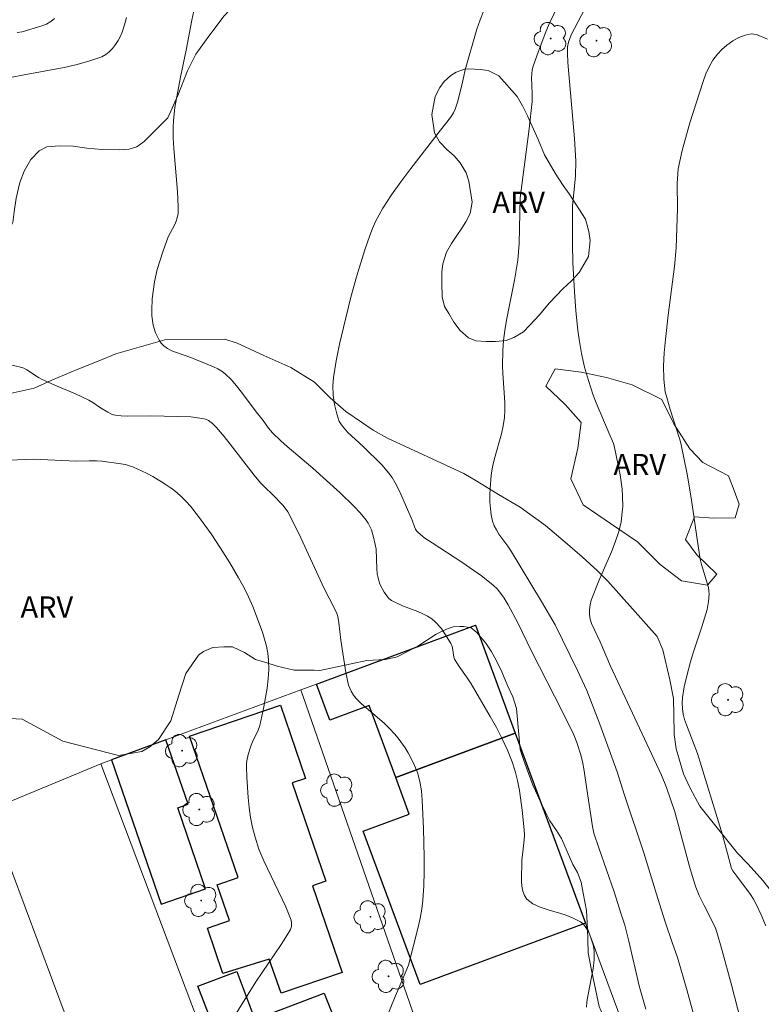
# Model space of a CAD drawing. Units: metres. Extents: x 276853 to 277369, y 1667126 to 1667690.
# Drawn here: x 277109 to 277161, y 1667309 to 1667378 of the extents above; entities that cross this region are included whole.
import ezdxf

# ---------------------------------------------------------------- set-up
doc = ezdxf.new("R2010")
doc.units = ezdxf.units.M
doc.header["$MEASUREMENT"] = 0
for name, color, linetype, lineweight, true_color in [('Arvores_Isoladas', 7, 'Continuous', 18, 0x00ff33), ('Curvas_Intermediarias', 7, 'Continuous', 9, 0x783c14), ('Curvas_Mestras', 7, 'Continuous', 20, 0x783c14), ('Topon_Vegetacao', 7, 'Continuous', 9, 0x00ff33), ('Vegetacao', 7, 'Orla8', 9, 0x00ff33)]:
    doc.layers.add(name, color=color, linetype=linetype, lineweight=lineweight, true_color=true_color)
for name, color, linetype, lineweight in [('Cerca', 8, 'Cerca', 20), ('Edificacoes', 7, 'Continuous', 30), ('Muro_Grade', 8, 'Continuous', 20)]:
    doc.layers.add(name, color=color, linetype=linetype, lineweight=lineweight)
doc.styles.add('Arial', font='arial.ttf', dxfattribs={"height": 1.5})
doc.styles.get("Standard").update_dxf_attribs({"font": 'arial.ttf'})
doc.linetypes.add('Cerca', pattern='A,10,0,["X",Standard,S=1,R=0,X=0,Y=-0.5],0.1', length=10.1)
doc.linetypes.add('Orla8', pattern='A,6,-0.5,["V",Standard,S=1,R=0,X=-0.5,Y=-1],-0.5,6,-0.5,["V",Standard,S=1,R=0,X=-0.5,Y=-1],-0.5', length=14)

# ---------------------------------------------------------------- blocks, each defined once
blk = doc.blocks.new('Arvore')
at = {"layer": 'Arvores_Isoladas'}
blk.add_lwpolyline([(-0.718, 0.493, 0.872324), (-0.722, -0.551, 0.862983), (0.284, -0.827, 0.900105), (0.89, 0.029, 0.863155), (0.262, 0.861, 0.882486)], format="xyb", close=True, dxfattribs=at)
blk.add_circle((0, 0), 0.0286, dxfattribs=at)

msp = doc.modelspace()

# ---------------------------------------------------------------- linework, layer by layer
at = {"layer": 'Cerca', "flags": 128}
for points in [[(277162.027, 1667277.825), (277148.548, 1667314.261), (277143.573, 1667327.708), (277140.75, 1667335.338)], [(277128.39, 1667330.765), (277148.612, 1667272.624)], [(277136.061, 1667267.759), (277130.649, 1667282.096), (277130.48, 1667282.546), (277129.128, 1667286.127), (277128.9, 1667286.731), (277127.303, 1667290.961), (277125.452, 1667295.866), (277124.103, 1667299.44), (277114.254, 1667325.536)]]:
    msp.add_lwpolyline(points, dxfattribs=at)
at = {"layer": 'Curvas_Intermediarias', "flags": 128}
for points, elevation in [([(277149.474, 1667380.869), (277147.523, 1667377.107), (277147.343, 1667376.597), (277147.273, 1667376.257), (277147.263, 1667375.807), (277147.293, 1667375.157), (277147.753, 1667369.784), (277147.853, 1667368.164), (277147.823, 1667367.133), (277147.623, 1667364.993), (277147.623, 1667362.272), (277147.653, 1667360.971), (277147.753, 1667358.96), (277147.853, 1667357.59), (277147.993, 1667356.229), (277148.083, 1667355.549), (277148.254, 1667354.578), (277148.474, 1667353.608), (277148.744, 1667352.648), (277149.084, 1667351.627), (277149.294, 1667351.077), (277150.224, 1667348.916), (277150.514, 1667348.206), (277150.564, 1667348.046), (277150.985, 1667345.975), (277151.125, 1667344.975), (277151.165, 1667344.474), (277151.175, 1667343.734), (277151.145, 1667343.364), (277151.055, 1667342.634), (277150.875, 1667341.913), (277150.644, 1667341.223), (277150.374, 1667340.533), (277149.484, 1667338.492), (277148.944, 1667337.112), (277148.864, 1667336.781), (277148.814, 1667336.431), (277148.824, 1667336.091), (277148.864, 1667335.771), (277148.974, 1667335.461), (277149.574, 1667334.17), (277150.314, 1667332.44), (277153.906, 1667324.737), (277154.266, 1667323.856), (277154.866, 1667322.146), (277155.907, 1667318.284), (277156.167, 1667317.394), (277156.357, 1667316.804), (277156.587, 1667316.233), (277156.927, 1667315.503), (277157.617, 1667314.173), (277157.737, 1667313.902), (277157.837, 1667313.622), (277158.197, 1667312.392), (277158.868, 1667309.911), (277160.148, 1667304.939)], 54), ([(277156.527, 1667306.54), (277155.726, 1667309.471), (277155.046, 1667311.842), (277154.676, 1667312.892), (277154.186, 1667314.363), (277153.666, 1667316.003), (277152.675, 1667319.235), (277151.305, 1667323.326), (277150.785, 1667324.967), (277149.544, 1667328.348), (277148.624, 1667330.719), (277147.973, 1667332.15), (277146.403, 1667335.371), (277145.422, 1667337.032), (277143.242, 1667340.643), (277143.051, 1667340.933), (277142.411, 1667341.793), (277142.231, 1667342.084), (277142.071, 1667342.384), (277141.961, 1667342.704), (277141.871, 1667343.144), (277141.811, 1667343.604), (277141.781, 1667344.074), (277141.771, 1667344.555), (277141.791, 1667345.025), (277141.871, 1667345.965), (277141.961, 1667346.555), (277142.101, 1667347.136), (277142.591, 1667348.876), (277142.721, 1667349.456), (277142.811, 1667350.047), (277142.841, 1667350.557), (277142.831, 1667351.077), (277142.681, 1667353.168), (277142.671, 1667353.688), (277142.691, 1667354.769), (277142.741, 1667355.489), (277142.821, 1667356.199), (277142.941, 1667356.919), (277143.522, 1667359.751), (277143.742, 1667361.181), (277143.842, 1667362.352), (277143.922, 1667365.573), (277144.552, 1667370.465), (277144.762, 1667372.406), (277144.772, 1667372.866), (277144.732, 1667373.566), (277144.722, 1667374.036), (277144.732, 1667374.386), (277144.762, 1667374.606), (277144.822, 1667374.836), (277145.092, 1667375.637), (277145.693, 1667377.217), (277145.973, 1667377.888), (277146.623, 1667379.248)], 53), ([(277148.614, 1667308.32), (277148.644, 1667308.71), (277148.704, 1667309.101), (277149.084, 1667311.061), (277149.144, 1667311.672), (277149.154, 1667312.302), (277149.094, 1667312.722), (277148.874, 1667313.372), (277148.774, 1667313.602), (277148.654, 1667313.822), (277148.524, 1667314.032), (277148.374, 1667314.213), (277148.193, 1667314.353), (277147.673, 1667314.623), (277147.103, 1667314.843), (277145.903, 1667315.203), (277145.332, 1667315.403), (277144.822, 1667315.643), (277144.392, 1667315.963), (277144.212, 1667316.213), (277144.102, 1667316.523), (277144.042, 1667316.874), (277144.022, 1667317.244), (277144.042, 1667318.734), (277144.072, 1667319.094), (277144.202, 1667320.155), (277144.212, 1667320.515), (277144.202, 1667320.865), (277144.062, 1667322.256), (277143.872, 1667323.656), (277143.732, 1667324.347), (277143.562, 1667325.027), (277143.352, 1667325.677), (277143.021, 1667326.497), (277142.641, 1667327.308), (277142.231, 1667328.098), (277141.801, 1667328.878), (277140.45, 1667331.199), (277140.12, 1667331.699), (277139.59, 1667332.43), (277139.28, 1667332.94), (277139.22, 1667333.09), (277139.12, 1667333.75), (277139.08, 1667333.91), (277139.01, 1667334.06), (277138.69, 1667334.601), (277138.33, 1667335.131), (277137.909, 1667335.591), (277137.669, 1667335.791), (277137.359, 1667335.991), (277137.019, 1667336.161), (277136.669, 1667336.311), (277135.579, 1667336.721), (277134.808, 1667337.092), (277134.628, 1667337.232), (277134.548, 1667337.322), (277134.298, 1667337.672), (277133.988, 1667338.252), (277133.858, 1667338.662), (277133.798, 1667339.002), (277133.768, 1667339.342), (277133.718, 1667340.723), (277133.668, 1667341.063), (277133.548, 1667341.583), (277133.388, 1667342.094), (277133.288, 1667342.334), (277133.168, 1667342.564), (277133.017, 1667342.784), (277132.597, 1667343.284), (277132.147, 1667343.764), (277131.187, 1667344.705), (277129.256, 1667346.465), (277127.425, 1667347.996), (277126.975, 1667348.386), (277126.385, 1667348.946), (277126.115, 1667349.276), (277125.725, 1667349.817), (277125.234, 1667350.447), (277124.204, 1667351.837), (277123.844, 1667352.288), (277123.464, 1667352.718), (277123.064, 1667353.108), (277122.803, 1667353.308), (277122.513, 1667353.478), (277122.213, 1667353.628), (277120.613, 1667354.288), (277119.592, 1667354.628), (277119.272, 1667354.759), (277118.972, 1667354.919), (277118.702, 1667355.119), (277118.522, 1667355.299), (277118.362, 1667355.519), (277118.112, 1667356.029), (277117.942, 1667356.579), (277117.852, 1667357.23), (277117.842, 1667357.63), (277117.882, 1667358.44), (277118.052, 1667359.64), (277118.242, 1667360.501), (277118.632, 1667361.761), (277119.012, 1667362.822), (277119.472, 1667363.702), (277119.572, 1667363.932), (277119.652, 1667364.162), (277119.712, 1667364.472), (277119.712, 1667364.953), (277119.662, 1667366.033), (277119.412, 1667369.074), (277119.372, 1667369.824), (277119.362, 1667370.585), (277119.392, 1667371.045), (277119.492, 1667371.965), (277119.872, 1667374.116), (277120.272, 1667376.037), (277120.673, 1667378.148), (277120.893, 1667379.138)], 51), ([(277152.815, 1667308.19), (277152.335, 1667309.831), (277151.615, 1667312.982), (277151.315, 1667314.122), (277151.075, 1667314.913), (277150.564, 1667316.473), (277149.494, 1667319.595), (277149.124, 1667320.625), (277149.024, 1667321.105), (277148.644, 1667323.736), (277148.444, 1667325.047), (277148.324, 1667325.697), (277148.183, 1667326.247), (277147.923, 1667327.058), (277147.703, 1667327.578), (277146.883, 1667329.268), (277144.742, 1667333.47), (277143.762, 1667335.501), (277143.071, 1667336.781), (277142.781, 1667337.262), (277142.621, 1667337.492), (277142.281, 1667337.912), (277142.021, 1667338.162), (277141.751, 1667338.392), (277141.181, 1667338.832), (277139.79, 1667339.813), (277137.679, 1667341.163), (277137.179, 1667341.513), (277136.699, 1667341.893), (277136.589, 1667342.014), (277136.509, 1667342.144), (277136.439, 1667342.294), (277136.269, 1667342.774), (277135.478, 1667344.605), (277135.288, 1667345.015), (277135.078, 1667345.415), (277134.848, 1667345.795), (277134.618, 1667346.105), (277134.118, 1667346.685), (277132.797, 1667347.996), (277131.707, 1667349.006), (277131.337, 1667349.426), (277131.117, 1667349.747), (277131.027, 1667349.987), (277130.937, 1667350.307), (277130.787, 1667350.957), (277130.687, 1667351.617), (277130.667, 1667352.278), (277130.717, 1667352.878), (277130.797, 1667353.468), (277130.897, 1667354.058), (277131.137, 1667355.239), (277131.407, 1667356.409), (277131.937, 1667358.56), (277132.327, 1667359.981), (277132.937, 1667361.901), (277133.288, 1667362.912), (277133.478, 1667363.412), (277133.688, 1667363.902), (277133.928, 1667364.382), (277134.188, 1667364.843), (277134.818, 1667365.793), (277135.478, 1667366.723), (277136.169, 1667367.644), (277138.29, 1667370.365), (277138.98, 1667371.275), (277139.2, 1667371.605), (277139.32, 1667371.865), (277139.5, 1667372.426), (277139.86, 1667373.856), (277140.02, 1667374.636), (277140.861, 1667377.508), (277141.081, 1667378.178), (277141.341, 1667378.838)], 52), ([(277108.328, 1667377.277), (277108.668, 1667377.317), (277110.078, 1667377.748), (277110.409, 1667377.878), (277110.699, 1667378.048), (277110.959, 1667378.268)], 49), ([(277123.464, 1667307.31), (277125.224, 1667310.121), (277127.015, 1667312.752), (277127.345, 1667313.282), (277127.655, 1667313.822), (277127.725, 1667314.022), (277127.735, 1667314.253), (277127.705, 1667314.483), (277127.325, 1667315.413), (277125.775, 1667318.674), (277125.435, 1667319.505), (277125.154, 1667320.355), (277124.974, 1667321.035), (277124.844, 1667321.736), (277124.744, 1667322.446), (277124.664, 1667323.156), (277124.574, 1667324.597), (277124.544, 1667325.297), (277124.544, 1667325.527), (277124.574, 1667325.757), (277124.674, 1667326.197), (277124.884, 1667326.858), (277125.054, 1667327.258), (277125.364, 1667327.838), (277125.505, 1667328.238), (277125.775, 1667329.559), (277126.005, 1667330.889), (277126.085, 1667331.549), (277126.125, 1667332.22), (277126.115, 1667332.87), (277126.065, 1667333.37), (277125.975, 1667333.87), (277125.675, 1667334.861), (277124.994, 1667336.661), (277124.694, 1667337.362), (277124.354, 1667338.032), (277123.994, 1667338.702), (277123.374, 1667339.753), (277122.723, 1667340.793), (277122.043, 1667341.803), (277121.153, 1667343.044), (277120.583, 1667343.764), (277120.272, 1667344.104), (277119.952, 1667344.424), (277119.622, 1667344.725), (277119.222, 1667345.035), (277118.802, 1667345.325), (277117.932, 1667345.855), (277117.481, 1667346.095), (277116.561, 1667346.515), (277116.271, 1667346.625), (277115.981, 1667346.705), (277115.671, 1667346.765), (277114.32, 1667346.945), (277113.94, 1667346.975), (277113.41, 1667346.975), (277112.499, 1667346.945), (277109.478, 1667347.086), (277107.778, 1667347.015)], 49)]:
    msp.add_lwpolyline(points, dxfattribs=dict(at, elevation=elevation))
at = {"layer": 'Curvas_Mestras', "flags": 128}
for points, elevation in [([(277107.848, 1667374.086), (277108.828, 1667374.286), (277111.649, 1667374.806), (277112.559, 1667375.017), (277113.46, 1667375.267), (277114.31, 1667375.567), (277114.59, 1667375.717), (277114.84, 1667375.917), (277115.08, 1667376.147), (277115.29, 1667376.417), (277115.471, 1667376.707), (277115.631, 1667377.007), (277115.761, 1667377.297), (277115.931, 1667377.808), (277116.051, 1667378.348)], 50), ([(277161.419, 1667376.807), (277160.648, 1667377.127), (277160.258, 1667377.177), (277159.828, 1667377.097), (277159.398, 1667376.927), (277158.958, 1667376.687), (277158.548, 1667376.387), (277158.177, 1667376.067), (277157.877, 1667375.747), (277157.557, 1667375.327), (277157.287, 1667374.856), (277157.057, 1667374.346), (277156.857, 1667373.806), (277155.917, 1667370.895), (277155.386, 1667368.934), (277155.106, 1667367.624), (277155.066, 1667367.283), (277155.026, 1667366.593), (277155.056, 1667364.833), (277154.966, 1667362.041), (277154.836, 1667360.711), (277154.386, 1667357.28), (277154.196, 1667355.549), (277154.116, 1667354.618), (277154.066, 1667353.688), (277154.076, 1667352.758), (277154.186, 1667351.867), (277154.286, 1667351.447), (277154.536, 1667350.597), (277155.196, 1667348.546), (277155.276, 1667348.226), (277155.726, 1667346.025), (277156.027, 1667344.364), (277156.457, 1667341.263), (277156.647, 1667340.023), (277156.747, 1667339.643), (277157.247, 1667338.012), (277157.277, 1667337.752), (277157.287, 1667337.562), (277157.247, 1667337.012), (277157.147, 1667336.461), (277156.777, 1667335.221), (277156.157, 1667333.38), (277155.967, 1667332.76), (277155.706, 1667331.759), (277155.526, 1667330.989), (277155.406, 1667330.219), (277155.386, 1667329.829), (277155.396, 1667329.449), (277155.456, 1667329.058), (277155.556, 1667328.668), (277155.676, 1667328.288), (277156.457, 1667326.277), (277158.227, 1667320.505), (277158.878, 1667318.134), (277158.968, 1667317.974), (277159.248, 1667317.584), (277160.218, 1667316.303), (277160.438, 1667315.963), (277160.628, 1667315.613), (277160.979, 1667314.853), (277161.289, 1667314.072)], 55), ([(277134.198, 1667306.94), (277135.018, 1667308.97), (277135.709, 1667310.551), (277136.009, 1667311.301), (277136.709, 1667313.992), (277136.849, 1667314.623), (277136.959, 1667315.263), (277137.029, 1667315.903), (277137.089, 1667316.904), (277137.129, 1667317.914), (277137.129, 1667318.924), (277137.079, 1667320.955), (277136.989, 1667322.976), (277136.929, 1667323.626), (277136.829, 1667324.287), (277136.659, 1667324.917), (277136.379, 1667325.587), (277135.989, 1667326.317), (277135.769, 1667326.667), (277135.288, 1667327.348), (277135.028, 1667327.658), (277134.668, 1667328.048), (277134.288, 1667328.408), (277132.687, 1667329.789), (277132.317, 1667330.159), (277132.117, 1667330.399), (277131.947, 1667330.669), (277131.777, 1667331.109), (277131.577, 1667332), (277131.227, 1667334.29), (277131.097, 1667335.501), (277131.007, 1667335.971), (277130.937, 1667336.171), (277130.757, 1667336.571), (277130.046, 1667337.952), (277128.246, 1667341.843), (277127.475, 1667343.364), (277127.365, 1667343.534), (277127.115, 1667343.844), (277126.405, 1667344.575), (277125.815, 1667345.135), (277125.535, 1667345.425), (277125.094, 1667345.965), (277123.404, 1667348.156), (277122.964, 1667348.696), (277122.403, 1667349.346), (277122.143, 1667349.607), (277121.863, 1667349.817), (277121.713, 1667349.897), (277121.553, 1667349.947), (277121.093, 1667350.027), (277120.623, 1667350.077), (277119.662, 1667350.117), (277117.791, 1667350.147), (277116.101, 1667350.137), (277115.691, 1667350.157), (277115.28, 1667350.197), (277115.13, 1667350.227), (277115, 1667350.267), (277114.73, 1667350.407), (277114.21, 1667350.727), (277113.67, 1667351.107), (277113.39, 1667351.267), (277112.449, 1667351.707), (277110.999, 1667352.318), (277110.048, 1667352.748), (277109.838, 1667352.868), (277109.008, 1667353.418), (277108.788, 1667353.528), (277108.558, 1667353.608), (277107.758, 1667353.778)], 50)]:
    msp.add_lwpolyline(points, dxfattribs=dict(at, elevation=elevation))
at = {"layer": 'Edificacoes', "flags": 128}
for points in [[(277143.573, 1667327.708), (277135.108, 1667324.569), (277133.226, 1667329.656), (277130.455, 1667328.631), (277129.512, 1667331.181), (277140.75, 1667335.338)], [(277123.956, 1667317.497), (277120.53, 1667327.491), (277126.948, 1667329.692), (277128.726, 1667324.508), (277127.777, 1667324.183), (277130.16, 1667317.231), (277129.222, 1667316.91), (277131.321, 1667310.786), (277126.994, 1667309.302), (277126.165, 1667311.712), (277122.873, 1667310.701), (277121.784, 1667313.913), (277123.341, 1667314.446), (277122.47, 1667316.988)], [(277148.548, 1667314.261), (277136.831, 1667309.926), (277132.814, 1667320.784), (277136.063, 1667321.986), (277135.108, 1667324.569), (277143.573, 1667327.708)], [(277118.853, 1667327.238), (277114.997, 1667325.811), (277118.504, 1667315.618), (277121.657, 1667316.702), (277119.69, 1667322.419), (277120.424, 1667322.672)], [(277134.387, 1667303.412), (277131.634, 1667302.346), (277128.299, 1667301.069), (277124.974, 1667299.778), (277121.103, 1667309.801), (277123.863, 1667310.838), (277125.142, 1667307.454), (277130.058, 1667309.312), (277130.987, 1667306.91), (277132.815, 1667307.609)]]:
    msp.add_lwpolyline(points, close=True, dxfattribs=at)
at = {"layer": 'Muro_Grade', "flags": 128}
for points in [[(277128.39, 1667330.765), (277129.512, 1667331.181), (277140.75, 1667335.338)], [(277114.254, 1667325.536), (277114.997, 1667325.811), (277118.853, 1667327.238), (277128.39, 1667330.765)], [(277106.325, 1667322.268), (277114.254, 1667325.536)], [(277127.695, 1667264.823), (277117.307, 1667292.812), (277116.429, 1667295.167), (277115.064, 1667298.827), (277113.726, 1667302.416), (277107.923, 1667317.982), (277106.325, 1667322.268)]]:
    msp.add_lwpolyline(points, dxfattribs=at)
at = {"layer": 'Vegetacao', "flags": 128}
for points in [[(277167.275, 1667445.733), (277168.117, 1667444.156), (277168.463, 1667443.259), (277168.593, 1667442.839), (277168.863, 1667442.175), (277169.143, 1667441.567), (277169.432, 1667441.1), (277169.646, 1667440.726), (277169.973, 1667440.306), (277170.271, 1667439.997), (277170.57, 1667439.735), (277170.888, 1667439.446), (277171.214, 1667439.164), (277171.485, 1667438.949), (277171.774, 1667438.771), (277171.97, 1667438.612), (277172.819, 1667437.799), (277172.968, 1667437.678), (277173.239, 1667437.369), (277173.594, 1667436.921), (277173.846, 1667436.611), (277174.284, 1667436.051), (277174.489, 1667435.611), (277174.555, 1667435.313), (277174.629, 1667435.004), (277174.703, 1667434.761), (277174.862, 1667434.397), (277175.235, 1667433.789), (277175.468, 1667433.443), (277175.626, 1667433.237), (277175.776, 1667433.041), (277176.299, 1667432.284), (277176.364, 1667432.135), (277176.485, 1667431.854), (277176.597, 1667431.489), (277176.662, 1667431.2), (277176.699, 1667430.807), (277176.726, 1667430.509), (277176.726, 1667430.191), (277176.726, 1667429.92), (277176.716, 1667429.668), (277176.65, 1667429.079), (277176.575, 1667428.733), (277176.316, 1667427.91), (277175.959, 1667427.08), (277175.273, 1667426.136), (277174.821, 1667425.44), (277174.369, 1667424.524), (277173.909, 1667423.534), (277172.877, 1667421.143), (277172.112, 1667420.307), (277171.84, 1667420.062), (277171.468, 1667419.836), (277171.135, 1667419.644), (277170.802, 1667419.419), (277170.457, 1667419.22), (277170.025, 1667418.941), (277169.513, 1667418.436), (277169.134, 1667417.74), (277169.014, 1667417.235), (277168.753, 1667415.441), (277168.878, 1667414.757), (277169.097, 1667413.873), (277169.102, 1667413.003), (277169.035, 1667412.146), (277168.961, 1667411.023), (277168.868, 1667410.711), (277168.555, 1667410.034), (277168.234, 1667409.503), (277167.895, 1667409.099), (277167.45, 1667408.66), (277166.998, 1667408.255), (277166.486, 1667407.897), (277166.013, 1667407.527), (277165.409, 1667406.862), (277165.116, 1667406.551), (277164.81, 1667406.158), (277164.538, 1667405.674), (277164.198, 1667404.963), (277163.839, 1667404.386), (277163.473, 1667403.935), (277162.961, 1667403.609), (277162.323, 1667403.45), (277161.834, 1667403.446), (277160.939, 1667403.634), (277160.045, 1667404.073), (277159.543, 1667404.559), (277158.989, 1667405.104), (277158.613, 1667405.679), (277158.279, 1667406.286), (277157.996, 1667407.208), (277157.966, 1667407.992), (277158.092, 1667408.641), (277158.376, 1667409.248), (277158.544, 1667409.698), (277158.659, 1667410.168), (277158.691, 1667410.639), (277158.681, 1667411.214), (277158.609, 1667411.78), (277158.306, 1667412.376), (277157.908, 1667412.92), (277156.853, 1667414.178), (277156.634, 1667414.628), (277156.049, 1667415.413), (277154.216, 1667416.013), (277153.406, 1667415.973), (277152.535, 1667415.473), (277151.615, 1667414.692), (277151.025, 1667413.782), (277150.524, 1667413.032), (277150.154, 1667412.301), (277150.044, 1667411.591), (277150.154, 1667411.171), (277150.654, 1667410.501), (277151.774, 1667409.283), (277152.445, 1667408.54), (277153.185, 1667407.94), (277154.466, 1667407.359), (277155.676, 1667406.719), (277156.527, 1667406.189), (277156.947, 1667405.409), (277156.697, 1667404.268), (277155.646, 1667403.278), (277154.636, 1667401.837), (277153.145, 1667400.837), (277152.225, 1667400.116), (277150.755, 1667399.126), (277150.034, 1667398.326), (277149.344, 1667397.135), (277149.136, 1667396.835), (277147.692, 1667393.718), (277147.504, 1667391.534), (277147.502, 1667389.18), (277147.5, 1667387.892), (277147.448, 1667386.554), (277147.328, 1667385.131), (277147.039, 1667383.946), (277146.898, 1667383.686), (277146.7, 1667383.454), (277146.418, 1667383.218), (277146.056, 1667383.065), (277145.681, 1667382.999), (277145.259, 1667383.015), (277144.944, 1667383.153), (277144.495, 1667383.545), (277144.244, 1667383.898), (277143.686, 1667384.813), (277143.112, 1667386.083), (277142.705, 1667387.05), (277142.351, 1667387.965), (277141.726, 1667389.389), (277141.151, 1667390.422), (277140.355, 1667391.423), (277139.577, 1667392.05), (277138.561, 1667392.322), (277137.51, 1667392.357), (277136.037, 1667392.359), (277133.886, 1667392.31), (277133.337, 1667392.17), (277132.851, 1667391.973), (277132.06, 1667391.366), (277131.411, 1667390.686), (277130.58, 1667389.823), (277126.796, 1667384.271), (277126.219, 1667383.085), (277125.439, 1667381.681), (277124.946, 1667380.834), (277124.081, 1667379.649), (277122.963, 1667378.447), (277121.876, 1667377.026), (277120.961, 1667375.739), (277120.367, 1667374.554), (277119.704, 1667372.81), (277118.991, 1667371.236), (277117.312, 1667369.577), (277116.787, 1667369.188), (277116.244, 1667369.019), (277115.533, 1667368.986), (277114.347, 1667369.004), (277113.246, 1667369.09), (277112.28, 1667369.244), (277111.315, 1667369.261), (277110.418, 1667369.178), (277109.875, 1667368.907), (277109.281, 1667368.297), (277108.823, 1667367.468), (277108.518, 1667366.656), (277108.263, 1667365.554), (277108.109, 1667364.589), (277108.007, 1667363.844), (277107.634, 1667363.149), (277107.124, 1667362.49), (277105.701, 1667361.932), (277105.006, 1667361.865), (277104.396, 1667361.9), (277103.753, 1667362.205), (277103.076, 1667362.815), (277102.23, 1667363.765), (277101.367, 1667364.664), (277100.656, 1667365.122), (277100.03, 1667365.292), (277098.844, 1667365.327), (277098.014, 1667365.074), (277097.369, 1667364.634), (277096.843, 1667364.177), (277096.301, 1667363.467), (277095.809, 1667362.569), (277095.266, 1667361.52), (277094.265, 1667360.436), (277093.967, 1667359.69), (277094.01, 1667358.633), (277094.187, 1667358.278), (277094.702, 1667357.552), (277095.555, 1667356.505), (277097.438, 1667355.085), (277098.34, 1667354.504), (277099.434, 1667353.714), (277100.674, 1667352.858), (277101.833, 1667352.261), (277102.913, 1667351.938), (277104.378, 1667351.76), (277106.005, 1667351.661), (277108.035, 1667351.788), (277109.517, 1667352.109), (277110.775, 1667352.687), (277112.579, 1667353.427), (277114.062, 1667354.021), (277115.303, 1667354.535), (277118.784, 1667355.53), (277122.989, 1667355.59), (277123.842, 1667355.332), (277125.79, 1667354.428), (277127.69, 1667353.572), (277129.364, 1667352.539), (277130.475, 1667351.427), (277131.585, 1667350.459), (277132.696, 1667349.717), (277133.517, 1667349.152), (277134.531, 1667348.588), (277139.941, 1667346.069), (277140.86, 1667345.536), (277142.388, 1667344.6), (277143.918, 1667343.697), (277145.721, 1667342.39), (277147.105, 1667341.229), (277148.297, 1667340.18), (277149.391, 1667339.18), (277150.115, 1667338.471), (277153.607, 1667334.536), (277154.008, 1667333.602), (277154.506, 1667331.475), (277154.762, 1667330.153), (277154.793, 1667329.042), (277154.824, 1667327.624), (277154.951, 1667326.593), (277155.481, 1667324.837), (277155.948, 1667323.822), (277156.623, 1667322.532), (277159.294, 1667319.211), (277160.05, 1667318.437), (277161.08, 1667317.276), (277162.318, 1667315.728), (277163.154, 1667314.438), (277163.734, 1667313.117), (277164.039, 1667311.876), (277164.359, 1667310.346), (277164.47, 1667309.073), (277164.561, 1667303.612), (277164.432, 1667302.596), (277164.413, 1667300.487), (277164.411, 1667298.022), (277164.441, 1667296.346), (277164.504, 1667294.558), (277165.013, 1667290.491), (277165.179, 1667289.883), (277165.732, 1667288.23), (277166.673, 1667286.67), (277167.425, 1667285.592), (277168.01, 1667284.806), (277168.721, 1667283.947), (277169.46, 1667282.828), (277169.725, 1667282.345), (277169.952, 1667281.899), (277170.068, 1667281.602), (277170.12, 1667281.236), (277170.036, 1667280.642), (277169.794, 1667280.08), (277169.535, 1667279.717), (277169.046, 1667279.229), (277168.199, 1667278.735), (277167.288, 1667278.433), (277166.969, 1667278.349), (277166.562, 1667278.308), (277166.033, 1667278.28), (277165.514, 1667278.308), (277164.606, 1667278.376), (277163.839, 1667278.502), (277163.148, 1667278.771), (277162.42, 1667279.193), (277161.756, 1667279.885), (277161.309, 1667280.576), (277160.952, 1667281.19), (277160.594, 1667281.97), (277160.061, 1667285.59), (277159.972, 1667285.986), (277159.551, 1667286.958), (277159.206, 1667287.573), (277158.772, 1667288.149), (277158.453, 1667288.546), (277157.992, 1667288.917), (277157.251, 1667289.429), (277156.587, 1667289.826), (277156.204, 1667290.121), (277155.77, 1667290.377), (277154.977, 1667291.145), (277154.186, 1667292.553), (277154.084, 1667293.09), (277154.021, 1667293.819), (277153.996, 1667294.79), (277153.997, 1667295.75), (277153.998, 1667296.606), (277154.05, 1667297.309), (277154.127, 1667297.975), (277154.154, 1667298.588), (277154.154, 1667299.228), (277154.155, 1667300.058), (277153.608, 1667302.08), (277153.327, 1667302.72), (277152.739, 1667303.756), (277152.088, 1667304.856), (277151.59, 1667305.497), (277151.195, 1667305.97), (277150.619, 1667306.635), (277149.93, 1667307.518), (277149.623, 1667308.082), (277149.509, 1667308.363), (277149.089, 1667310.384), (277148.936, 1667311.049), (277148.733, 1667312.161), (277148.695, 1667313.096), (277148.671, 1667313.837), (277148.621, 1667315.154), (277148.379, 1667316.382), (277148.239, 1667317.175), (277147.971, 1667317.841), (277147.639, 1667318.416), (277146.835, 1667320.245), (277146.478, 1667320.809), (277146.006, 1667321.512), (277145.712, 1667322.126), (277145.329, 1667322.907), (277145.15, 1667323.317), (277144.831, 1667323.982), (277144.576, 1667324.672), (277144.181, 1667325.773), (277143.926, 1667326.54), (277143.661, 1667329.443), (277143.393, 1667330.274), (277143.01, 1667331.081), (277142.614, 1667332.04), (277142.245, 1667332.833), (277141.862, 1667333.499), (277141.492, 1667334.075), (277140.853, 1667334.817), (277140.444, 1667335.162), (277139.932, 1667335.252), (277139.638, 1667335.253), (277139.178, 1667335.228), (277138.705, 1667335.075), (277137.975, 1667334.705), (277136.67, 1667333.862), (277135.211, 1667333.11), (277134.393, 1667332.918), (277133.064, 1667332.855), (277129.75, 1667332.143), (277129.341, 1667332.156), (277127.922, 1667332.157), (277126.733, 1667332.453), (277125.915, 1667332.709), (277125.185, 1667332.927), (277124.419, 1667333.402), (277123.563, 1667333.812), (277122.949, 1667333.825), (277122.181, 1667333.762), (277121.504, 1667333.482), (277121.158, 1667333.214), (277120.262, 1667331.922), (277119.761, 1667330.401), (277119.209, 1667328.573), (277118.326, 1667327.257), (277117.711, 1667326.733), (277117.135, 1667326.414), (277115.499, 1667326.135), (277111.561, 1667327.136), (277108.673, 1667328.686), (277105.604, 1667328.868), (277104.248, 1667328.627), (277102.444, 1667328.066), (277101.126, 1667327.351), (277100.295, 1667326.674), (277099.564, 1667325.755), (277098.489, 1667324.323), (277094.84, 1667320.081), (277094.29, 1667319.711), (277093.266, 1667319.226), (277092.128, 1667319.125), (277091.246, 1667319.139), (277090.428, 1667319.318), (277088.6, 1667320.459), (277087.859, 1667320.946), (277086.21, 1667321.42), (277083.536, 1667320.669), (277082.833, 1667320.336), (277081.336, 1667320.069), (277080.224, 1667320.07), (277079.354, 1667320.161), (277078.523, 1667320.431), (277075.763, 1667322.07), (277074.676, 1667323.095), (277074.102, 1667323.939), (277072.801, 1667326.869), (277072.763, 1667327.533), (277072.816, 1667328.519), (277073.059, 1667329.579), (277073.406, 1667330.5), (277073.918, 1667331.535), (277074.443, 1667332.225), (277074.853, 1667332.608), (277077.911, 1667334.306), (277078.844, 1667334.701), (277080.611, 1667335.966), (277082.057, 1667337.447), (277082.455, 1667338.33), (277082.52, 1667339.046), (277081.584, 1667341.313), (277080.997, 1667342.183), (277079.629, 1667343.259), (277078.786, 1667343.682), (277077.598, 1667343.977), (277076.625, 1667343.978), (277071.458, 1667342.883), (277070.896, 1667343.088), (277070.014, 1667343.346), (277069.08, 1667343.883), (277068.39, 1667344.344), (277067.841, 1667344.958), (277065.888, 1667348.49), (277065.608, 1667349.207), (277065.11, 1667350.064), (277064.292, 1667351.05), (277063.551, 1667351.881), (277061.941, 1667352.675), (277060.752, 1667352.843), (277059.921, 1667352.818), (277057.823, 1667352.181), (277055.456, 1667350.892), (277054.291, 1667350.215), (277052.756, 1667349.207), (277051.655, 1667348.339), (277050.631, 1667347.393), (277047.955, 1667343.969), (277046.893, 1667342.857), (277046.137, 1667341.988), (277045.1, 1667340.877), (277044.384, 1667340.123), (277043.628, 1667339.472), (277043.052, 1667339.14), (277040.801, 1667338.759), (277040.52, 1667338.772), (277039.958, 1667338.798), (277039.281, 1667339.157), (277038.756, 1667339.643), (277038.552, 1667340.078), (277038.425, 1667340.769), (277038.4, 1667341.523), (277038.567, 1667342.533), (277038.721, 1667343.057), (277039.041, 1667343.658), (277039.593, 1667344.271), (277040.296, 1667344.961), (277043.65, 1667348.449), (277043.996, 1667348.871), (277045.494, 1667350.839), (277046.442, 1667352.372), (277047.237, 1667353.919), (277047.775, 1667355.069), (277049.533, 1667360.501), (277049.973, 1667361.95), (277050.512, 1667364.179), (277051.149, 1667366.49), (277051.736, 1667367.856), (277052.471, 1667369.255), (277054.33, 1667373.387), (277054.738, 1667374.103), (277055.065, 1667374.997), (277055.359, 1667376.218), (277055.376, 1667377.211), (277055.377, 1667378.024), (277055.329, 1667378.904), (277055.037, 1667379.978), (277054.175, 1667381.379), (277052.503, 1667384.342), (277052.13, 1667385.433), (277051.837, 1667386.605), (277051.659, 1667387.533), (277051.627, 1667388.477), (277051.612, 1667389.519), (277051.613, 1667390.365), (277051.614, 1667391.57), (277051.616, 1667393.294), (277051.519, 1667394.304), (277050.953, 1667397.039), (277051.051, 1667397.917), (277051.296, 1667398.959), (277051.509, 1667399.707), (277052.031, 1667400.471), (277052.601, 1667401.17), (277054.392, 1667402.471), (277055.354, 1667403.267), (277055.891, 1667403.804), (277056.478, 1667404.617), (277056.722, 1667405.154), (277056.271, 1667409.029), (277056.109, 1667410.314), (277055.622, 1667411.536), (277054.973, 1667412.561), (277054.289, 1667413.213), (277053.427, 1667413.637), (277052.37, 1667413.784), (277050.807, 1667413.818), (277050.091, 1667413.851), (277049.293, 1667413.95), (277048.594, 1667414.131), (277048.122, 1667414.326), (277044.82, 1667416.038), (277044.366, 1667416.755), (277042.578, 1667419.394), (277041.602, 1667420.745), (277040.79, 1667421.837), (277040.156, 1667422.228), (277038.48, 1667423.287), (277037.862, 1667423.271), (277036.983, 1667423.11), (277036.071, 1667422.671), (277035.322, 1667422.07), (277034.849, 1667421.533), (277034.409, 1667420.378), (277033.836, 1667418.246), (277033.379, 1667416.424), (277031.88, 1667414.196), (277029.486, 1667412.864), (277027.809, 1667412.833), (277025.385, 1667413.421), (277024.001, 1667414.025), (277022.814, 1667414.71), (277020.814, 1667416.469), (277018.213, 1667419.076), (277016.928, 1667419.859), (277014.634, 1667419.959), (277013.38, 1667419.667), (277012.386, 1667418.708), (277011.212, 1667416.952), (277009.941, 1667415.358), (277007.498, 1667413.683), (277006.359, 1667413.424), (277005.463, 1667413.425), (277004.211, 1667413.622), (277003.202, 1667414.112), (277002.275, 1667414.52), (277001.429, 1667414.992), (277000.566, 1667415.27), (276997.069, 1667416.217), (276996.288, 1667416.348), (276994.415, 1667415.878), (276992.901, 1667415.196), (276991.337, 1667413.44), (276989.739, 1667410.61), (276988.63, 1667408.299), (276987.472, 1667406.446), (276986.479, 1667405.616), (276984.33, 1667404.87), (276983.01, 1667404.383), (276974.206, 1667404.636), (276973.669, 1667404.523), (276972.106, 1667404.248), (276970.185, 1667403.842), (276967.58, 1667403.064), (276966.392, 1667402.87), (276965.464, 1667402.725), (276964.309, 1667402.71), (276962.486, 1667402.858), (276961.607, 1667403.103), (276960.957, 1667403.347), (276959.445, 1667405.79), (276959.137, 1667406.344), (276958.21, 1667407.761), (276957.219, 1667409.081), (276956.244, 1667410.237), (276955.041, 1667412.192), (276954.701, 1667413.445), (276954.685, 1667414.503), (276954.751, 1667415.349), (276955.012, 1667416.146), (276955.404, 1667416.781), (276955.893, 1667417.464), (276956.496, 1667418.456), (276956.725, 1667419.237), (276956.517, 1667422.801), (276955.443, 1667423.6), (276954.793, 1667424.285), (276954.339, 1667425.652), (276954.161, 1667427.182), (276954.261, 1667428.597), (276954.62, 1667429.769), (276955.206, 1667430.81), (276958.903, 1667432.711), (276959.928, 1667432.677), (276960.677, 1667432.53), (276962.076, 1667431.796), (276963.751, 1667430.557), (276965.571, 1667428.537), (276966.986, 1667426.534), (276967.879, 1667425.117), (276969.066, 1667423.553), (276970.773, 1667422.152), (276974.093, 1667421.221), (276978.161, 1667421.558), (276980.083, 1667422.371), (276985.165, 1667426.173), (276986.468, 1667427.019), (276987.853, 1667428.514), (276988.815, 1667429.816), (276989.093, 1667431.166), (276989.094, 1667432.436), (276988.868, 1667433.689), (276988.266, 1667434.846), (276986.64, 1667436.246), (276985.615, 1667437.241), (276984.966, 1667438.641), (276984.936, 1667440.838), (276985.621, 1667442.693), (276985.931, 1667443.343), (276986.665, 1667444.221), (276987.837, 1667444.986), (276988.406, 1667445.099), (276989.27, 1667445.098), (276990.538, 1667444.901), (276991.418, 1667444.591), (276992.361, 1667444.02), (276993.596, 1667442.847), (276995.676, 1667439.542), (276996.7, 1667437.848), (276997.529, 1667436.756), (276998.52, 1667435.73), (276999.594, 1667434.997), (277001.986, 1667434.376), (277002.881, 1667434.294), (277004.281, 1667434.275), (277005.534, 1667434.437), (277007.162, 1667434.631), (277008.528, 1667434.678), (277010.417, 1667434.611), (277014.648, 1667434.444), (277015.429, 1667434.509), (277016.928, 1667434.995), (277018.458, 1667435.791), (277019.435, 1667436.376), (277020.722, 1667437.368), (277021.862, 1667438.18), (277023.051, 1667438.895), (277024.321, 1667439.431), (277027.17, 1667440.29), (277028.732, 1667440.305), (277030.392, 1667440.206), (277032.28, 1667439.667), (277033.727, 1667439.176), (277035.273, 1667438.605), (277036.623, 1667438.214), (277037.779, 1667438.017), (277043.247, 1667437.898), (277045.463, 1667439.377), (277045.691, 1667439.979), (277045.789, 1667440.711), (277045.758, 1667441.508), (277045.433, 1667442.339), (277044.946, 1667443.055), (277044.295, 1667443.853), (277043.807, 1667444.39), (277042.833, 1667445.889), (277042.573, 1667446.866), (277042.558, 1667447.582), (277042.656, 1667448.282), (277042.95, 1667449.079), (277043.504, 1667449.876), (277044.368, 1667450.722), (277045.963, 1667451.631), (277046.908, 1667452.168), (277048.52, 1667453.289), (277049.661, 1667454.361), (277050.296, 1667454.866), (277051.061, 1667455.337), (277052.006, 1667455.808), (277052.934, 1667456.132), (277054.546, 1667456.554), (277056.368, 1667456.796), (277063.254, 1667457.441), (277063.84, 1667457.717), (277064.817, 1667458.318), (277066.658, 1667460.155), (277066.756, 1667460.92), (277066.725, 1667462.352), (277066.612, 1667463.296), (277065.654, 1667465.153), (277065.216, 1667466.211), (277063.834, 1667468.247), (277062.404, 1667470.169), (277061.656, 1667470.95), (277058.794, 1667473.021), (277057.884, 1667474.225), (277056.974, 1667475.496), (277056.34, 1667476.522), (277055.398, 1667478.33), (277054.767, 1667482.008), (277055.307, 1667484.612), (277055.423, 1667487.362), (277055.052, 1667489.984), (277053.916, 1667494.151), (277052, 1667497.913), (277051.854, 1667499.41), (277051.906, 1667500.614), (277052.02, 1667501.363), (277052.444, 1667501.932), (277052.883, 1667502.273), (277053.534, 1667502.37), (277054.169, 1667502.353), (277055.032, 1667502.222), (277056.592, 1667500.724), (277057.405, 1667499.42), (277058.12, 1667497.988), (277058.834, 1667496.424), (277059.614, 1667494.698), (277060.263, 1667493.201), (277060.75, 1667492.255), (277061.53, 1667490.872), (277062.571, 1667489.454), (277063.464, 1667488.331), (277068.065, 1667482.809), (277068.634, 1667482.336), (277069.951, 1667481.293), (277070.813, 1667480.625), (277071.707, 1667479.663), (277072.552, 1667478.28), (277073.153, 1667477.302), (277073.835, 1667476.13), (277074.533, 1667474.713), (277075.103, 1667473.394), (277075.557, 1667472.222), (277076.157, 1667470.805), (277076.771, 1667465.906), (277077.144, 1667464.816), (277077.355, 1667463.285), (277077.353, 1667462.015), (277077.352, 1667461.006), (277077.53, 1667459.867), (277078.017, 1667458.385), (277078.666, 1667456.936), (277079.38, 1667455.731), (277080.096, 1667454.673), (277080.795, 1667453.793), (277081.835, 1667452.669), (277083.964, 1667449.232), (277084.337, 1667448.191), (277085.28, 1667446.383), (277087.148, 1667443.63), (277088.498, 1667442.279), (277089.408, 1667441.61), (277090.791, 1667440.827), (277091.702, 1667440.534), (277093.151, 1667440.483), (277095.771, 1667440.904), (277096.911, 1667441.342), (277098.328, 1667442.399), (277099.224, 1667443.211), (277104.612, 1667447.899), (277105.708, 1667449.064), (277106.571, 1667449.747), (277107.646, 1667450.266), (277108.753, 1667450.737), (277110.038, 1667451.061), (277111.113, 1667451.06), (277111.878, 1667450.734), (277112.724, 1667450.18), (277113.52, 1667449.316), (277114.17, 1667448.128), (277114.705, 1667446.483), (277114.85, 1667445.441), (277114.914, 1667443.797), (277114.926, 1667439.501), (277114.106, 1667433.512), (277114.089, 1667432.634), (277114.087, 1667430.534), (277114.247, 1667428.564), (277114.685, 1667427.213), (277115.482, 1667426.268), (277116.279, 1667425.974), (277117.272, 1667426.006), (277118.217, 1667426.428), (277119.161, 1667427.42), (277119.813, 1667428.363), (277120.58, 1667429.698), (277122.003, 1667431.838), (277123.107, 1667433.405), (277124.883, 1667435.326), (277126.604, 1667435.985), (277128.722, 1667435.983), (277129.78, 1667435.585), (277130.97, 1667434.791), (277132.557, 1667432.939), (277134.804, 1667430.425), (277137.107, 1667428.151), (277137.749, 1667427.355), (277138.393, 1667426.557), (277139.171, 1667425.625), (277139.729, 1667425.015), (277140.863, 1667423.98), (277141.675, 1667423.234), (277142.284, 1667422.42), (277143.248, 1667420.471), (277143.952, 1667420.134), (277145.272, 1667419.934), (277146.873, 1667420.204), (277148.224, 1667420.505), (277149.484, 1667420.855), (277151.045, 1667420.975), (277151.865, 1667421.255), (277152.735, 1667421.905), (277153.326, 1667422.775), (277153.609, 1667423.618), (277153.798, 1667424.204), (277154.018, 1667424.706), (277154.437, 1667425.291), (277154.762, 1667425.761), (277155.118, 1667426.138), (277155.641, 1667426.493), (277156.134, 1667426.786), (277156.573, 1667426.984), (277157.002, 1667427.162), (277157.463, 1667427.255), (277158.259, 1667427.369), (277158.687, 1667427.38), (277159.106, 1667427.557), (277159.525, 1667427.891), (277159.87, 1667428.257), (277160.08, 1667428.612), (277160.206, 1667429.114), (277160.227, 1667429.617), (277160.227, 1667430.015), (277160.217, 1667430.307), (277160.207, 1667430.694), (277160.208, 1667431.102), (277160.219, 1667431.541), (277160.366, 1667432.212), (277160.713, 1667433.937), (277160.954, 1667434.261), (277161.31, 1667434.69), (277161.635, 1667435.213), (277161.887, 1667435.725), (277162.107, 1667436.279), (277162.223, 1667437.117), (277162.244, 1667437.807), (277162.235, 1667438.403), (277162.204, 1667438.958), (277162.163, 1667439.482), (277161.996, 1667440.172), (277161.693, 1667440.664), (277160.345, 1667442.612), (277160.042, 1667443.218), (277159.405, 1667444.15), (277158.789, 1667445.156), (277158.424, 1667445.909), (277158.11, 1667446.568), (277157.171, 1667448.568), (277156.857, 1667449.175), (277156.336, 1667450.18), (277155.991, 1667450.819), (277155.773, 1667452.127), (277155.689, 1667452.891), (277155.689, 1667453.424), (277155.963, 1667454.491), (277156.194, 1667454.836), (277156.456, 1667455.15), (277156.696, 1667455.39), (277157.01, 1667455.641), (277157.387, 1667455.839), (277157.837, 1667455.985), (277158.372, 1667456.037), (277159.532, 1667455.942), (277160.254, 1667455.69), (277161.08, 1667455.218), (277162.178, 1667454.17), (277162.825, 1667453.396), (277163.097, 1667452.935), (277163.526, 1667452.098), (277164.444, 1667450.015), (277164.673, 1667449.523), (277165.456, 1667448.246), (277165.896, 1667447.638), (277166.251, 1667447.063), (277166.752, 1667446.329)], [(277140.253, 1667355.681), (277139.662, 1667356.197), (277139.222, 1667356.795), (277138.864, 1667357.388), (277138.566, 1667357.903), (277138.387, 1667358.585), (277138.364, 1667359.541), (277138.365, 1667360.318), (277138.437, 1667360.917), (277138.701, 1667361.729), (277139.048, 1667362.338), (277139.432, 1667362.924), (277139.791, 1667363.438), (277140.078, 1667363.88), (277140.377, 1667364.478), (277140.523, 1667365.266), (277140.296, 1667366.762), (277140.093, 1667367.348), (277139.664, 1667368.065), (277139.246, 1667368.557), (277138.721, 1667369.011), (277138.219, 1667369.55), (277137.848, 1667370.172), (277137.658, 1667371.476), (277137.911, 1667372.754), (277138.223, 1667373.388), (277138.546, 1667373.807), (277139.013, 1667374.224), (277139.384, 1667374.475), (277139.969, 1667374.678), (277140.292, 1667374.701), (277141.082, 1667374.665), (277141.656, 1667374.58), (277142.408, 1667374.221), (277143.699, 1667372.749), (277144.092, 1667372.079), (277144.426, 1667371.385), (277145.19, 1667369.698), (277145.644, 1667368.634), (277146.395, 1667367.317), (277146.968, 1667366.456), (277147.374, 1667365.869), (277148.533, 1667364.075), (277148.782, 1667363.203), (277148.878, 1667362.556), (277148.745, 1667361.432), (277148.098, 1667360.296), (277147.559, 1667359.711), (277146.925, 1667359.138), (277146.004, 1667358.158), (277145.273, 1667357.274), (277144.591, 1667356.57), (277144.153, 1667356.105), (277143.464, 1667355.696), (277142.927, 1667355.495), (277142.174, 1667355.412), (277141.517, 1667355.412), (277140.788, 1667355.473)], [(277159.068, 1667344.875), (277159.418, 1667343.904), (277159.138, 1667342.944), (277157.607, 1667342.914), (277156.257, 1667343.004), (277155.626, 1667341.403), (277156.417, 1667340.313), (277157.827, 1667338.952), (277157.167, 1667338.172), (277155.326, 1667338.482), (277153.826, 1667339.633), (277152.215, 1667341.243), (277150.314, 1667342.534), (277148.384, 1667343.854), (277147.503, 1667345.695), (277148.003, 1667347.866), (277148.224, 1667349.697), (277147.103, 1667350.967), (277145.733, 1667352.248), (277146.403, 1667353.488), (277148.234, 1667353.258), (277150.024, 1667352.858), (277151.845, 1667352.348), (277153.936, 1667351.317), (277154.786, 1667349.587), (277155.917, 1667347.816), (277156.837, 1667346.865), (277158.658, 1667345.905)]]:
    msp.add_lwpolyline(points, close=True, dxfattribs=at)

# ---------------------------------------------------------------- block references
at = {"layer": 'Arvores_Isoladas'}
for p in [(277146.073, 1667376.847), (277149.314, 1667376.697), (277158.628, 1667330.069), (277119.992, 1667326.467), (277130.967, 1667323.676), (277121.213, 1667322.306), (277121.343, 1667315.873), (277133.328, 1667314.713), (277134.608, 1667310.501)]:
    msp.add_blockref('Arvore', p, dxfattribs=at)

# ---------------------------------------------------------------- texts
at = {"layer": 'Topon_Vegetacao', "style": 'Arial'}
for p in [(277141.95, 1667364.512), (277150.517, 1667345.96), (277108.563, 1667335.883)]:
    msp.add_text('ARV', height=1.5, dxfattribs=at).set_placement(p)

doc.saveas('drawing.dxf')
